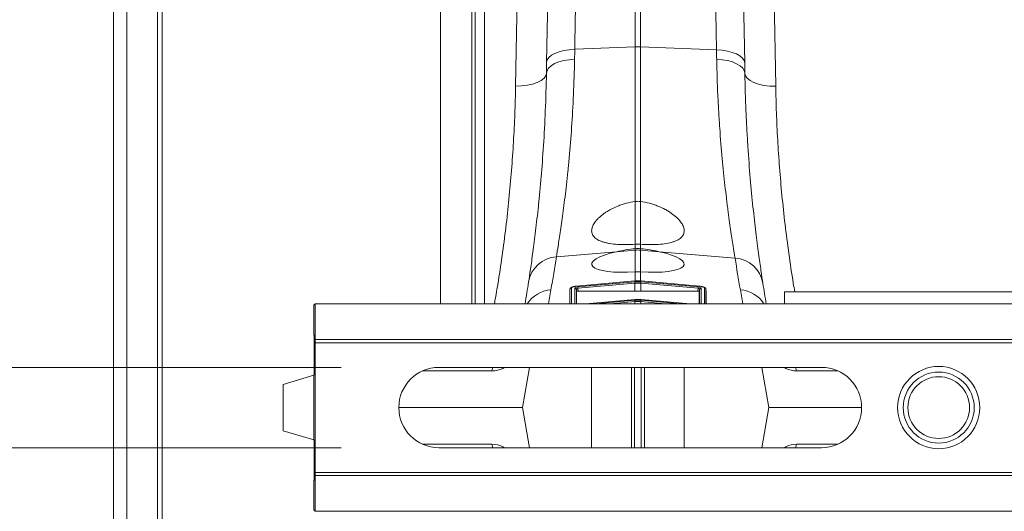
# Model space of a CAD drawing. Units: millimetres. Extents: x 13 to 224, y 13 to 269.
# Drawn here: x 100 to 113, y 176 to 182 of the extents above; entities that cross this region are included whole.
import ezdxf

# ---------------------------------------------------------------- set-up
doc = ezdxf.new("R2010")
doc.units = ezdxf.units.MM
doc.styles.add('SLDTEXTSTYLE2', font='TXT', dxfattribs={"width": 0.75})
doc.dimstyles.new('SLDDIMSTYLE1', dxfattribs={"dimtxt": 3.175, "dimasz": 3.302, "dimexe": 0, "dimexo": 0.0625, "dimgap": 0.79375, "dimtad": 0, "dimtih": 1, "dimtoh": 1, "dimdec": 6, "dimlfac": 25, "dimrnd": 1e-09, "dimzin": 12, "dimdsep": 46, "dimtxsty": 'SLDTEXTSTYLE2', "dimsah": 1, "dimcen": 0.09, "dimadec": 0, "dimazin": 3, "dimtfac": 1, "dimtmove": 0, "dimatfit": 0, "dimfxl": 1, "dimfrac": 2, "dimtolj": 1, "dimtzin": 12, "dimarcsym": 0})

# ---------------------------------------------------------------- blocks, each defined once
blk = doc.blocks.new('_D_3')
at = {"color": 7, "linetype": 'Continuous', "lineweight": 0, "transparency": 16777216}
for p, q in [((85.078, 183.885), (91.428, 183.885)), ((91.428, 183.885), (91.428, 177.769)), ((104.378, 177.769), (88.253, 177.769)), ((104.378, 176.729), (88.253, 176.729)), ((91.428, 176.729), (91.428, 170.379))]:
    blk.add_line(p, q, dxfattribs=at)
for points in [[(91.428, 177.769), (91.936, 181.071), (90.92, 181.071)], [(91.428, 176.729), (90.92, 173.427), (91.936, 173.427)]]:
    blk.add_solid(points, dxfattribs=at)
at = {"color": 7, "linetype": 'Continuous', "lineweight": 0, "transparency": 16777216, "char_height": 3.175, "attachment_point": 1, "style": 'SLDTEXTSTYLE2'}
for s, insert in [('(TYP)', (75.16, 185.458)), ('26', (69.278, 185.458))]:
    blk.add_mtext(s, dxfattribs=dict(at, insert=insert))
blk = doc.blocks.new('_D_4')
at = {"color": 7, "linetype": 'Continuous', "lineweight": 0, "transparency": 16777216}
for p, q in [((129.128, 178.519), (129.128, 202.143)), ((135.128, 178.519), (135.128, 202.143)), ((129.128, 198.968), (121.315, 198.968)), ((135.128, 198.968), (141.478, 198.968))]:
    blk.add_line(p, q, dxfattribs=at)
for points in [[(129.128, 198.968), (125.826, 199.476), (125.826, 198.46)], [(135.128, 198.968), (138.43, 198.46), (138.43, 199.476)]]:
    blk.add_solid(points, dxfattribs=at)
at = {"color": 7, "linetype": 'Continuous', "lineweight": 0, "transparency": 16777216, "char_height": 3.175, "attachment_point": 1, "style": 'SLDTEXTSTYLE2'}
for s, insert in [('(TYP)', (111.398, 200.541)), ('150', (103.169, 200.541))]:
    blk.add_mtext(s, dxfattribs=dict(at, insert=insert))

msp = doc.modelspace()

# ---------------------------------------------------------------- linework, layer by layer
at = {"color": 7, "linetype": 'Continuous', "lineweight": 15}
for p, q in [((101.99724697, 166.80965461), (101.99724697, 187.68910148)), ((102.05921136, 187.69836212), (102.05921136, 166.80039397)), ((108.19284866, 181.92135938), (108.19284866, 187.76632799)), ((108.26257326, 187.76632799), (108.26257326, 181.92135938)), ((101.60155799, 187.57563949), (101.60155799, 166.9231166)), ((101.42771096, 167.15381941), (101.42771096, 187.34493669)), ((107.04390151, 181.72084972), (107.1414301, 187.3146487)), ((109.51405699, 187.29424373), (109.61158767, 181.71308996)), ((106.64153119, 181.41342527), (106.73881692, 186.76830074)), ((109.91646707, 186.76020748), (110.01383471, 181.41305461)), ((107.40897843, 181.89089395), (108.19284866, 181.92135938)), ((108.19284866, 179.91912261), (108.19284866, 181.92135938)), ((108.26257326, 181.92135938), (108.26257326, 179.91912261)), ((109.24651103, 181.88311825), (108.26257326, 181.92135938)), ((107.0414704, 181.58141225), (107.04390151, 181.72084972)), ((109.61158767, 181.71308996), (109.61389577, 181.58101007)), ((108.19284866, 179.36534952), (108.19284866, 179.91912261)), ((108.26257326, 179.91912261), (108.26257326, 179.36534952)), ((108.19284866, 179.30785597), (108.19284866, 179.36534952)), ((108.26257326, 179.36534952), (108.26257326, 179.30785597)), ((107.17056862, 179.20266243), (107.95124465, 179.26893392)), ((107.95124465, 179.26893392), (108.19284866, 179.28944365)), ((108.19284866, 179.28944365), (108.19284866, 179.30785597)), ((108.19284866, 179.00860503), (108.19284866, 179.28944365)), ((108.26257326, 179.30785597), (108.26257326, 179.28944365)), ((108.26257326, 179.28944365), (108.26257326, 179.00860503)), ((108.50417727, 179.26893392), (108.26257326, 179.28944365)), ((109.48750976, 179.18545894), (108.50417727, 179.26893392)), ((108.1877074, 178.89001626), (107.42605593, 178.82134043)), ((108.18776034, 178.88942914), (107.42610887, 178.8207533)), ((107.4468349, 178.81178902), (108.18776663, 178.87859662)), ((108.18935258, 178.86100767), (107.44842084, 178.79420007)), ((108.18931129, 178.89015978), (108.18770759, 178.89001567)), ((108.18935258, 178.86100767), (108.18776663, 178.87859662)), ((108.18935258, 178.86100767), (108.18927969, 178.75540005)), ((108.18936243, 178.87874058), (108.18936243, 178.88957353)), ((108.190955, 178.86115162), (108.18936243, 178.87874058)), ((108.26605949, 178.87874058), (108.26446691, 178.86115162)), ((108.26605949, 178.88957353), (108.26605949, 178.87874058)), ((108.26606934, 178.86100767), (108.26765528, 178.87859662)), ((108.26606934, 178.86100767), (108.26614223, 178.75540005)), ((109.00700108, 178.79420007), (108.26606934, 178.86100767)), ((108.26771448, 178.89001603), (108.26611082, 178.89016059)), ((108.26765528, 178.87859662), (109.00858702, 178.81178902)), ((109.02931305, 178.8207533), (108.26766157, 178.88942914)), ((109.02936599, 178.82134043), (108.26771451, 178.89001626)), ((107.34406084, 178.75766611), (107.34620763, 178.78220989)), ((107.34406084, 178.59318789), (107.34406084, 178.75766611)), ((107.3462393, 178.78279282), (107.34406624, 178.75795451)), ((107.42605593, 178.82134043), (107.42610887, 178.8207533)), ((107.43196351, 178.75191504), (107.42950263, 178.78066845)), ((107.43196351, 178.75191504), (107.43196351, 178.59318789)), ((107.44842084, 178.79420007), (107.4468349, 178.81178902)), ((107.44842084, 178.79420007), (107.45161462, 178.75688332)), ((108.18927969, 178.75540005), (107.45161462, 178.75688332)), ((109.00380729, 178.75688332), (108.26614223, 178.75540005)), ((109.00380729, 178.75688332), (109.00700108, 178.79420007)), ((109.00700108, 178.79420007), (109.00858702, 178.81178902)), ((109.02591929, 178.78066845), (109.0234584, 178.75191504)), ((109.0234584, 178.59318789), (109.0234584, 178.75191504)), ((109.02936599, 178.82134043), (109.02931305, 178.8207533)), ((109.11135568, 178.75795451), (109.10918261, 178.78279282)), ((109.11136108, 178.75766611), (109.10921429, 178.78220989)), ((109.11136108, 178.75766611), (109.11136108, 178.59318789)), ((110.12771096, 178.74937805), (110.12771096, 178.59318789)), ((110.12771096, 178.74937805), (114.12771096, 178.74937805)), ((108.1877074, 178.65066138), (107.55029596, 178.59318789)), ((108.18933323, 178.59362393), (108.18449738, 178.59318789)), ((108.18931111, 178.65080582), (108.18770743, 178.65066136)), ((108.18776663, 178.63924174), (108.18935258, 178.62165278)), ((108.18935258, 178.62165278), (108.18933323, 178.59362393)), ((108.18936243, 178.63938569), (108.18936243, 178.65021865)), ((108.190955, 178.62179674), (108.18936243, 178.63938569)), ((108.26605949, 178.63938569), (108.26446691, 178.62179674)), ((108.26605949, 178.65021865), (108.26605949, 178.63938569)), ((108.26765528, 178.63924174), (108.26606934, 178.62165278)), ((108.26606934, 178.62165278), (108.26608868, 178.59362393)), ((108.27092453, 178.59318789), (108.26608868, 178.59362393)), ((108.2677143, 178.65066054), (108.26611057, 178.65080443)), ((108.90512595, 178.59318789), (108.26771451, 178.65066138)), ((104.04447293, 178.59318789), (104.02771096, 178.57642593)), ((104.02771096, 178.19217171), (104.02771096, 178.57642593)), ((104.04447293, 178.12937805), (104.04447293, 178.59318789)), ((144.22771096, 178.59318789), (104.04447293, 178.59318789)), ((104.02771096, 178.19217171), (104.03050462, 178.18937805)), ((104.03050462, 177.73135701), (104.03050462, 178.18937805)), ((104.0430761, 178.08937805), (104.04447293, 178.12937805)), ((104.0430761, 178.08937805), (104.0430761, 176.40937805)), ((144.22631413, 178.08937805), (104.0430761, 178.08937805)), ((144.22771096, 178.12937805), (104.04447293, 178.12937805)), ((105.64771096, 177.76937805), (110.60771096, 177.76937805)), ((106.82248631, 177.76937805), (106.73079628, 177.24937805)), ((108.18409409, 177.76937805), (108.18409409, 176.72937805)), ((108.27132782, 177.76937805), (108.27132782, 176.72937805)), ((109.83293561, 177.76937805), (109.92462564, 177.24937805)), ((103.62771096, 177.54937805), (104.02771096, 177.66937805)), ((104.02771096, 177.66937805), (104.02859199, 177.67158533)), ((104.02771096, 176.82937805), (104.02771096, 177.66937805)), ((103.62771096, 176.94937805), (103.62771096, 177.54937805)), ((106.73079628, 177.24937805), (105.12771096, 177.24937805)), ((106.82248631, 176.72937805), (106.73079628, 177.24937805)), ((109.83293561, 176.72937805), (109.92462564, 177.24937805)), ((111.12771096, 177.24937805), (109.92462564, 177.24937805)), ((104.02771096, 176.82937805), (103.62771096, 176.94937805)), ((104.02859199, 176.82717077), (104.02771096, 176.82937805)), ((104.03050462, 176.30937805), (104.03050462, 176.76739908)), ((110.60771096, 176.72937805), (105.64771096, 176.72937805)), ((104.02771096, 176.30658439), (104.03050462, 176.30937805)), ((104.02771096, 175.92233017), (104.02771096, 176.30658439)), ((104.0430761, 176.40937805), (104.04447293, 176.36937805)), ((144.22631413, 176.40937805), (104.0430761, 176.40937805)), ((104.04447293, 176.36937805), (104.04447293, 175.9055682)), ((144.22771096, 176.36937805), (104.04447293, 176.36937805)), ((104.04447293, 175.9055682), (104.02771096, 175.92233017)), ((144.22771096, 175.9055682), (104.04447293, 175.9055682))]:
    msp.add_line(p, q, dxfattribs=at)
at = {"color": 8, "linetype": 'Continuous', "lineweight": 15}
for p, q in [((105.66740647, 178.59318789), (105.66740647, 187.7613434)), ((106.07286531, 187.39626662), (106.07286531, 178.59318789)), ((106.11812734, 178.59318789), (106.11812734, 186.87891936)), ((106.2376707, 186.76937805), (106.2376707, 178.59318789)), ((108.19284866, 178.88985641), (108.19284866, 179.00860503)), ((108.26257326, 179.00860503), (108.26257326, 178.8898128)), ((108.1877074, 178.89001626), (108.18776034, 178.88942914)), ((108.26771451, 178.89001626), (108.26766157, 178.88942914)), ((107.09972541, 178.77428032), (107.06779393, 178.59318789)), ((107.34620763, 178.59318789), (107.34620763, 178.78220989)), ((107.36438367, 178.79979885), (107.36438367, 178.59318789)), ((107.40784036, 178.59318789), (107.40784036, 178.7982574)), ((107.42950263, 178.78066845), (107.42950263, 178.59318789)), ((109.02591929, 178.59318789), (109.02591929, 178.78066845)), ((109.04758155, 178.7982574), (109.04758155, 178.59318789)), ((109.09103825, 178.59318789), (109.09103825, 178.79979885)), ((109.10921429, 178.78220989), (109.10921429, 178.59318789)), ((109.58762799, 178.59318789), (109.55562685, 178.77467537)), ((108.18776034, 178.65007426), (107.5568604, 178.59318789)), ((107.67700508, 178.59318789), (108.18776663, 178.63924174)), ((108.18935258, 178.62165278), (107.87366186, 178.59318789)), ((108.18776034, 178.65007426), (108.1877074, 178.65066138)), ((108.19284866, 178.59318789), (108.19284866, 178.59394123)), ((108.26257326, 178.59394123), (108.26257326, 178.59318789)), ((108.58176006, 178.59318789), (108.26606934, 178.62165278)), ((108.26765528, 178.63924174), (108.77841684, 178.59318789)), ((108.26766157, 178.65007426), (108.26771451, 178.65066138)), ((108.89856151, 178.59318789), (108.26766157, 178.65007426)), ((105.43550405, 177.72410768), (106.33377577, 177.72410768)), ((106.47618121, 177.75750423), (106.49895551, 177.76937805)), ((106.47618121, 177.75750423), (106.47667575, 177.76937805)), ((107.62740749, 177.76937805), (107.62740749, 176.72937805)), ((108.14287954, 177.76937805), (108.14287954, 176.72937805)), ((108.31254238, 177.76937805), (108.31254238, 176.72937805)), ((108.82801442, 177.76937805), (108.82801442, 176.72937805)), ((110.12607791, 177.76937805), (110.1469507, 177.75750423)), ((110.1469507, 177.75750423), (110.14635878, 177.76937805)), ((110.28295884, 177.72410768), (110.81991787, 177.72410768)), ((105.43550405, 176.77464841), (106.33377577, 176.77464841)), ((106.47618121, 176.74125187), (106.49794855, 176.72937805)), ((106.47618121, 176.74125187), (106.47667575, 176.72937805)), ((110.12607791, 176.72937805), (110.1469507, 176.74125187)), ((110.1469507, 176.74125187), (110.14635878, 176.72937805)), ((110.28295884, 176.77464841), (110.81991787, 176.77464841))]:
    msp.add_line(p, q, dxfattribs=at)
at = {"color": 7, "linetype": 'Continuous', "lineweight": 15, "flags": 128}
for points in [[(107.04390151, 181.72084972), (107.05125394, 181.75322688), (107.07192858, 181.78426871), (107.10522386, 181.81292183), (107.15000993, 181.83821391), (107.20476698, 181.85928667), (107.26763687, 181.87542502), (107.33648614, 181.88608132), (107.40897843, 181.89089395)], [(109.61158767, 181.71308996), (109.60423413, 181.74546622), (109.58355873, 181.77650668), (109.55026307, 181.80515801), (109.50547699, 181.83044798), (109.45072025, 181.8515184), (109.38785093, 181.86765428), (109.31900243, 181.87830807), (109.24651103, 181.88311825)], [(107.0414704, 181.58141225), (107.0488512, 181.61565043), (107.06954525, 181.64849097), (107.10285075, 181.67882012), (107.14763816, 181.70560928), (107.20238856, 181.72794993), (107.26524514, 181.74508441), (107.33407617, 181.75643162), (107.40654732, 181.76160672)], [(109.61389577, 181.58101007), (109.60651538, 181.61514352), (109.58582161, 181.64788233), (109.55251629, 181.67811618), (109.50772893, 181.70481972), (109.45297848, 181.7270873), (109.39012176, 181.74416374), (109.32129052, 181.75546991), (109.24881913, 181.76062235)], [(107.0414704, 181.58141225), (107.03326778, 181.54758485), (107.01015626, 181.51531025), (106.97301546, 181.48581677), (106.92325888, 181.46022688), (106.86278018, 181.4395145), (106.7938811, 181.42446791), (106.71918381, 181.41565976), (106.64153119, 181.41342527)], [(109.61389577, 181.58101007), (109.62209953, 181.5471864), (109.64521179, 181.51491596), (109.68235297, 181.48542688), (109.73210956, 181.45984146), (109.79258793, 181.4391334), (109.86148644, 181.42409082), (109.93618295, 181.4152862), (110.01383471, 181.41305461)], [(108.1893111, 178.89016079), (108.18931161, 178.89015321), (108.18936243, 178.88957353)], [(108.26611082, 178.89016079), (108.26611031, 178.89015321), (108.26605949, 178.88957353)], [(108.18936243, 178.65021865), (108.18931161, 178.65079833), (108.1893111, 178.65080591)], [(108.26605949, 178.65021865), (108.26611031, 178.65079833), (108.26611081, 178.65080591)]]:
    msp.add_lwpolyline(points, dxfattribs=at)
at = {"color": 8, "linetype": 'Continuous', "lineweight": 15, "flags": 128}
for points in [[(106.33377577, 177.72410768), (106.34098146, 177.75778208), (106.34468331, 177.76937805)], [(110.28295884, 177.72410768), (110.2756069, 177.75778208), (110.27182991, 177.76937805)], [(106.33377577, 176.77464841), (106.34098146, 176.74097402), (106.34468331, 176.72937805)], [(110.28295884, 176.77464841), (110.2756069, 176.74097402), (110.27182991, 176.72937805)]]:
    msp.add_lwpolyline(points, dxfattribs=at)
at = {"color": 7, "linetype": 'Continuous', "lineweight": 15}
for radius in [0.53279405, 0.46, 0.4]:
    msp.add_circle((112.12771096, 177.24937805), radius, dxfattribs=at)
for centre, radius, start, end in [((108.22771096, 181.02321256), 0.89882316, 87.777133768, 92.222866232), ((108.22771096, 178.87872867), 0.41219192, 85.148251243, 94.851748757), ((107.19512217, 178.81316233), 0.39027324, 93.607074723, 170.573722006), ((87.00964725, 182.31670315), 20.4, 350, 351.219525482), ((129.64570501, 182.31709819), 20.4, 188.830491552, 190), ((109.46297526, 178.79597524), 0.39025569, 9.475625391, 86.395566158), ((87.04450955, 181.93006177), 20, 350.395644848, 351.219525482), ((129.61084271, 181.93045681), 20, 188.830491552, 189.605502966), ((107.36581089, 178.78013815), 0.01971243, 94.151977431, 173.96716543), ((107.40978656, 178.77852038), 0.01983274, 6.21785749, 95.631519505), ((109.04563536, 178.77852038), 0.01983274, 84.368480495, 173.78214251), ((109.08961102, 178.78013815), 0.01971243, 6.032834572, 85.848022567), ((105.64771096, 177.24937805), 0.52, 90, 270), ((110.60771096, 177.24937805), 0.52, 270, 90)]:
    msp.add_arc(centre, radius, start, end, dxfattribs=at)
at = {"color": 8, "linetype": 'Continuous', "lineweight": 15}
for centre, radius, start, end in [((107.12647001, 178.37945738), 0.39572773, 93.875193962, 147.309902092), ((109.52888683, 178.3798666), 0.39571328, 32.621064441, 86.125329386)]:
    msp.add_arc(centre, radius, start, end, dxfattribs=at)
at = {"color": 7, "linetype": 'Continuous', "lineweight": 15}
for centre, major_axis, ratio, start_param, end_param in [((108.22771096, 179.16109252), (0.59983083, 0.05763716), 0.2471863654, 2.0259195757, 4.6305049775), ((108.22771096, 179.16109252), (0.59983083, -0.05763716), 0.2471863654, 4.7942729833, 7.3988583851), ((107.44768829, 178.80163118), (0.03983732, 0.00360905), 0.2548326434, 1.5691319191, 3.1185102875), ((107.44943141, 178.78229911), (0.01990177, 0.00199328), 0.5971053019, 1.5617727756, 3.111151144), ((107.45204469, 178.75176506), (0.02008113, -0.00016038), 0.2547617833, 1.5942490168, 3.1436273852), ((109.00337723, 178.75176506), (0.02008113, 0.00016038), 0.2547617833, 6.2811505756, 7.830528944), ((109.00599051, 178.78229911), (0.01990177, -0.00199328), 0.5971053019, 0.0304415096, 1.579819878), ((109.00773362, 178.80163118), (0.03983732, -0.00360905), 0.2548326434, 0.0230823661, 1.5724607345), ((104.02840937, 177.73135701), (0, 0.06), 0.0349207695, 3.2288591162, 4.7123889804), ((104.02840937, 176.76739908), (0, 0.06), 0.0349207695, 4.7123889804, 6.1959188446)]:
    msp.add_ellipse(centre, major_axis=major_axis, ratio=ratio, start_param=start_param, end_param=end_param, dxfattribs=at)
for points, knots in [([(107.50650924, 187.70628107), (107.50650924, 187.70628107), (107.50636634, 187.69776057), (107.50593778, 187.6722081), (107.50575929, 187.66156562), (107.50533296, 187.63614581), (107.50508499, 187.62136101), (107.50367316, 187.53718161), (107.50199576, 187.43716792), (107.49866579, 187.23861971), (107.49741966, 187.16432012), (107.49534282, 187.04048935), (107.4946159, 186.99714698), (107.49347283, 186.92899171), (107.49308302, 186.90574952), (107.49228869, 186.85838766), (107.49188382, 186.83424745), (107.48817117, 186.61288136), (107.48438392, 186.38706624), (107.47585817, 185.87871641), (107.47111973, 185.59618453), (107.46523542, 185.2453277), (107.46457415, 185.205899), (107.46324117, 185.12641833), (107.46256885, 185.08633085), (107.46053457, 184.96503505), (107.45915529, 184.8827937), (107.45494901, 184.63198929), (107.45205366, 184.45935079), (107.44309809, 183.92536147), (107.4367696, 183.54801347), (107.42840488, 183.04924836), (107.42670913, 182.94813524), (107.42327143, 182.7431541), (107.42152808, 182.6392019), (107.41623714, 182.32371566), (107.41264182, 182.10933436), (107.40897843, 181.89089395)], [0, 0, 0, 0, 0.0625, 0.0625, 0.09375, 0.09375, 0.125, 0.125, 0.25, 0.25, 0.3125, 0.3125, 0.34375, 0.34375, 0.359375, 0.359375, 0.375, 0.375, 0.5, 0.5, 0.625, 0.625, 0.640625, 0.640625, 0.65625, 0.65625, 0.6875, 0.6875, 0.75, 0.75, 0.875, 0.875, 0.90625, 0.90625, 0.9375, 0.9375, 1, 1, 1, 1]), ([(109.24651103, 181.88311825), (109.24284557, 182.10119822), (109.23924834, 182.31521812), (109.23395477, 182.63016208), (109.23220936, 182.73400569), (109.22876754, 182.93877821), (109.22706944, 183.03980688), (109.21869172, 183.5382404), (109.21234878, 183.91561187), (109.20336794, 184.44992103), (109.20046358, 184.62271384), (109.19624317, 184.87380319), (109.19485907, 184.95614843), (109.19281747, 185.07761104), (109.19214261, 185.11776112), (109.19080934, 185.19708269), (109.1901503, 185.23629138), (109.18428685, 185.58512964), (109.17955543, 185.86661789), (109.17103072, 186.37377937), (109.16723739, 186.59945523), (109.16351572, 186.82086778), (109.16310984, 186.84501477), (109.16231639, 186.89221881), (109.16192843, 186.9152997), (109.16079062, 186.98299119), (109.16006683, 187.02605107), (109.15799841, 187.14910635), (109.1567566, 187.22298473), (109.15343661, 187.42049901), (109.15176193, 187.52012903), (109.15035138, 187.60404604), (109.15010356, 187.61878929), (109.14967738, 187.64414381), (109.14949892, 187.65476038), (109.14907004, 187.68027543), (109.14892706, 187.68878208), (109.14892706, 187.68878208)], [0, 0, 0, 0, 0.0625, 0.0625, 0.09375, 0.09375, 0.125, 0.125, 0.25, 0.25, 0.3125, 0.3125, 0.34375, 0.34375, 0.359375, 0.359375, 0.375, 0.375, 0.5, 0.5, 0.625, 0.625, 0.640625, 0.640625, 0.65625, 0.65625, 0.6875, 0.6875, 0.75, 0.75, 0.875, 0.875, 0.90625, 0.90625, 0.9375, 0.9375, 1, 1, 1, 1]), ([(107.40654732, 181.76160672), (107.40357264, 181.60341144), (107.39857081, 181.45102482), (107.38538527, 181.15743724), (107.37719977, 181.01623747), (107.35844155, 180.74497245), (107.34786735, 180.61490636), (107.33079301, 180.42839658), (107.32488682, 180.36755318), (107.31290712, 180.25012216), (107.30682025, 180.19337475), (107.2884282, 180.02893356), (107.2759934, 179.92702488), (107.25156673, 179.73849464), (107.23957348, 179.65187243), (107.22247357, 179.53368174), (107.21691827, 179.49622326), (107.20621063, 179.42542335), (107.20108706, 179.39226958), (107.18651731, 179.29950462), (107.17787385, 179.24657074), (107.17056862, 179.20266243)], [0, 0, 0, 0, 0.125, 0.125, 0.25, 0.25, 0.375, 0.375, 0.4375, 0.4375, 0.5, 0.5, 0.625, 0.625, 0.75, 0.75, 0.8125, 0.8125, 0.875, 0.875, 1, 1, 1, 1]), ([(109.48750976, 179.18545894), (109.48012381, 179.22960823), (109.47141918, 179.2826343), (109.45197415, 179.40571931), (109.4412328, 179.47578055), (109.41835324, 179.6328169), (109.40621376, 179.71979106), (109.39061015, 179.83936262), (109.38746476, 179.86384836), (109.38115958, 179.91379524), (109.37800597, 179.93920643), (109.36856122, 180.01673717), (109.36228613, 180.07015292), (109.34367709, 180.23549324), (109.33155825, 180.35249694), (109.30871676, 180.59991752), (109.29799242, 180.73033405), (109.28600579, 180.90193414), (109.28367961, 180.93668427), (109.27918422, 181.00705441), (109.27701275, 181.04271472), (109.27077687, 181.15065784), (109.26699011, 181.22389495), (109.25688439, 181.44740325), (109.25181808, 181.60146091), (109.24881913, 181.76062235)], [0, 0, 0, 0, 0.125, 0.125, 0.25, 0.25, 0.375, 0.375, 0.40625, 0.40625, 0.4375, 0.4375, 0.5, 0.5, 0.625, 0.625, 0.75, 0.75, 0.78125, 0.78125, 0.8125, 0.8125, 0.875, 0.875, 1, 1, 1, 1]), ([(106.81011873, 178.87708066), (106.81723243, 178.92313618), (106.82564557, 178.97862946), (106.8398335, 179.07590279), (106.84482373, 179.11067102), (106.85525606, 179.1849336), (106.86067327, 179.22425365), (106.87735565, 179.34835984), (106.88906948, 179.43939509), (106.91295978, 179.63775616), (106.92513757, 179.74508216), (106.94317493, 179.91847217), (106.94914866, 179.97833991), (106.96091409, 180.10230181), (106.96672009, 180.16657661), (106.9835219, 180.36379282), (106.99394371, 180.50148536), (107.01245304, 180.78901546), (107.02054209, 180.93885357), (107.03358082, 181.25079791), (107.03853241, 181.4129024), (107.0414704, 181.58141225)], [0, 0, 0, 0, 0.125, 0.125, 0.1875, 0.1875, 0.25, 0.25, 0.375, 0.375, 0.5, 0.5, 0.5625, 0.5625, 0.625, 0.625, 0.75, 0.75, 0.875, 0.875, 1, 1, 1, 1]), ([(109.61389577, 181.58101007), (109.61685747, 181.41152824), (109.62187272, 181.24768274), (109.63186687, 181.01023952), (109.63561069, 180.93248224), (109.64177229, 180.81794226), (109.64391679, 180.78012388), (109.64835481, 180.70551872), (109.65065056, 180.66868931), (109.66247619, 180.4868787), (109.67304303, 180.34888662), (109.69551324, 180.08739613), (109.70741833, 179.96389855), (109.72567093, 179.78957927), (109.73182129, 179.73329777), (109.74415476, 179.62444071), (109.75035353, 179.57174195), (109.76865845, 179.42087749), (109.78051197, 179.32951433), (109.80283263, 179.16465571), (109.813301, 179.0911617), (109.8322416, 178.96209154), (109.8407147, 178.90651353), (109.84790619, 178.86022225)], [0, 0, 0, 0, 0.125, 0.125, 0.1875, 0.1875, 0.21875, 0.21875, 0.25, 0.25, 0.375, 0.375, 0.5, 0.5, 0.5625, 0.5625, 0.625, 0.625, 0.75, 0.75, 0.875, 0.875, 1, 1, 1, 1]), ([(108.19284866, 179.36534952), (108.15255589, 179.36238601), (108.11311846, 179.36073305), (108.05520365, 179.36022134), (108.03610715, 179.36038208), (107.99834301, 179.36140859), (107.97979352, 179.36227541), (107.92605145, 179.36590768), (107.89236541, 179.36970122), (107.84504319, 179.37764983), (107.82978839, 179.38069019), (107.80104902, 179.38742427), (107.78746969, 179.39113143), (107.76184183, 179.39924115), (107.74979345, 179.4036437), (107.7272207, 179.41317729), (107.71665183, 179.41833803), (107.68779364, 179.43467397), (107.67218203, 179.44672915), (107.65384775, 179.46660853), (107.6485766, 179.47355767), (107.63980494, 179.48798392), (107.6363321, 179.49540374), (107.62850181, 179.51827303), (107.62671265, 179.53433002), (107.62898578, 179.55963699), (107.63058569, 179.56828813), (107.63536292, 179.58569823), (107.63854063, 179.5944932), (107.65036279, 179.62113262), (107.66127721, 179.63923195), (107.68224034, 179.66682705), (107.68998192, 179.67606984), (107.70674511, 179.6943812), (107.71579283, 179.70348524), (107.7449231, 179.73061243), (107.76697284, 179.74845494), (107.80428115, 179.77467092), (107.81746007, 179.78333096), (107.84477001, 179.80008578), (107.85895831, 179.80822371), (107.90315231, 179.83186305), (107.93476773, 179.84660048), (107.98584102, 179.86679273), (108.00359704, 179.87323815), (108.03969744, 179.88514022), (108.05806079, 179.89061291), (108.11411368, 179.90552961), (108.15275457, 179.91348836), (108.19284866, 179.91912261)], [0, 0, 0, 0, 0.0625, 0.0625, 0.09375, 0.09375, 0.125, 0.125, 0.1875, 0.1875, 0.21875, 0.21875, 0.25, 0.25, 0.28125, 0.28125, 0.3125, 0.3125, 0.375, 0.375, 0.40625, 0.40625, 0.4375, 0.4375, 0.5, 0.5, 0.53125, 0.53125, 0.5625, 0.5625, 0.625, 0.625, 0.65625, 0.65625, 0.6875, 0.6875, 0.75, 0.75, 0.78125, 0.78125, 0.8125, 0.8125, 0.875, 0.875, 0.90625, 0.90625, 0.9375, 0.9375, 1, 1, 1, 1]), ([(108.26257326, 179.91912261), (108.30262066, 179.91349492), (108.3412504, 179.90554318), (108.39732481, 179.89062348), (108.41570182, 179.88514762), (108.45184097, 179.87323292), (108.46954056, 179.86680802), (108.52064605, 179.84660501), (108.55246222, 179.83178453), (108.59710403, 179.80786859), (108.61150295, 179.79958683), (108.63883163, 179.78277265), (108.65181873, 179.77421259), (108.68884751, 179.74813752), (108.7109735, 179.73023185), (108.75018462, 179.69359198), (108.76684731, 179.67524328), (108.79438143, 179.63883974), (108.80528801, 179.62075074), (108.81712968, 179.59386344), (108.8202893, 179.58499568), (108.82496893, 179.56765683), (108.82650328, 179.55915427), (108.8286763, 179.53414886), (108.82690785, 179.51814641), (108.81899785, 179.4951814), (108.81545789, 179.48768413), (108.80670355, 179.473364), (108.80148029, 179.46649925), (108.78325774, 179.44676361), (108.76773059, 179.43474625), (108.73891003, 179.41841014), (108.72833576, 179.4132402), (108.70579151, 179.40370656), (108.69376852, 179.39930787), (108.65544889, 179.38716085), (108.6268959, 179.38044716), (108.5634487, 179.36974453), (108.52970543, 179.36594325), (108.47613726, 179.36230346), (108.45778539, 179.36143717), (108.42005762, 179.36039325), (108.40072349, 179.36022145), (108.34247309, 179.36072255), (108.30289982, 179.36238353), (108.26257326, 179.36534952)], [0, 0, 0, 0, 0.0625, 0.0625, 0.09375, 0.09375, 0.125, 0.125, 0.1875, 0.1875, 0.21875, 0.21875, 0.25, 0.25, 0.3125, 0.3125, 0.375, 0.375, 0.4375, 0.4375, 0.46875, 0.46875, 0.5, 0.5, 0.5625, 0.5625, 0.59375, 0.59375, 0.625, 0.625, 0.6875, 0.6875, 0.71875, 0.71875, 0.75, 0.75, 0.8125, 0.8125, 0.875, 0.875, 0.90625, 0.90625, 0.9375, 0.9375, 1, 1, 1, 1]), ([(107.95124465, 179.26893392), (107.98851077, 179.27711801), (108.02732028, 179.28454389), (108.10803983, 179.29764624), (108.15024008, 179.30334207), (108.19284866, 179.30785597)], [0, 0, 0, 0, 0.5, 0.5, 1, 1, 1, 1]), ([(108.26257326, 179.30785597), (108.30519432, 179.30334075), (108.34663516, 179.29775297), (108.40714396, 179.28795277), (108.42703581, 179.28444836), (108.4662565, 179.27698262), (108.48549956, 179.27303577), (108.50417727, 179.26893392)], [0, 0, 0, 0, 0.5, 0.5, 0.75, 0.75, 1, 1, 1, 1]), ([(108.190955, 178.86115162), (108.19042166, 178.86110369), (108.18988831, 178.86105577), (108.18935497, 178.86100788), (108.18935417, 178.86100781), (108.18935337, 178.86100774), (108.18935258, 178.86100767)], [0, 0, 0, 0, 0.00004016197869, 0.00004016197869, 0.00004016197869, 0.00004022197869, 0.00004022197869, 0.00004022197869, 0.00004022197869]), ([(108.26606934, 178.86100767), (108.26606854, 178.86100774), (108.26606775, 178.86100781), (108.26606695, 178.86100788), (108.2655336, 178.86105577), (108.26500026, 178.86110369), (108.26446691, 178.86115162)], [-0.00000006, -0.00000006, -0.00000006, -0.00000006, 0, 0, 0, 0.000040161978689, 0.000040161978689, 0.000040161978689, 0.000040161978689]), ([(107.42507747, 178.82105543), (107.42125848, 178.82072168), (107.40798846, 178.81956198), (107.3864204, 178.81507539), (107.3673275, 178.8084513), (107.35562229, 178.8011908), (107.34888134, 178.79263399), (107.34649341, 178.78626589), (107.34628388, 178.7828116), (107.34625093, 178.7822684)], [0, 0, 0, 0, 0.0996989225, 0.3464284041, 0.5985642035, 0.7875370721, 0.8927416843, 0.9831331644, 1, 1, 1, 1]), ([(107.42610887, 178.8207533), (107.41778898, 178.82000312), (107.40959143, 178.81884002), (107.39839046, 178.81665211), (107.39477003, 178.81583337), (107.3880822, 178.81409783), (107.38499907, 178.81318065), (107.3793579, 178.81124682), (107.37679404, 178.81022419), (107.37239501, 178.80816578), (107.37052701, 178.80712015), (107.36595843, 178.80393195), (107.36438367, 178.80181956), (107.36438367, 178.79979885)], [0, 0, 0, 0, 0.25, 0.25, 0.375, 0.375, 0.5, 0.5, 0.625, 0.625, 0.75, 0.75, 1, 1, 1, 1]), ([(108.26614223, 178.75540005), (108.25970266, 178.7553871), (108.25326296, 178.75537743), (108.24682322, 178.75537102), (108.24038348, 178.7553646), (108.23394368, 178.75536144), (108.22750389, 178.75536151), (108.21476238, 178.75536164), (108.20202076, 178.75537443), (108.18927969, 178.75540005)], [0, 0, 0, 0, 0.0004829844127, 0.0004829844127, 0.0004829844127, 0.0009659687962, 0.0009659687962, 0.0009659687962, 0.0019215880277, 0.0019215880277, 0.0019215880277, 0.0019215880277]), ([(109.10929513, 178.78046685), (109.10877076, 178.78413588), (109.10779618, 178.7909551), (109.10173502, 178.79893088), (109.09271045, 178.80598438), (109.07803998, 178.81236421), (109.05422825, 178.81853221), (109.03380712, 178.8209498), (109.02314292, 178.82190232), (109.02222535, 178.82198428)], [0, 0, 0, 0, 0.10484753158, 0.19486807377, 0.31137988247, 0.51668819597, 0.7431466543, 0.97789974643, 1, 1, 1, 1]), ([(109.09103825, 178.79979885), (109.09103825, 178.80181758), (109.08942611, 178.80396169), (109.08337699, 178.80817575), (109.07885821, 178.81028986), (109.07041534, 178.81318277), (109.06726688, 178.81411857), (109.06056773, 178.81585333), (109.05702042, 178.81665488), (109.04951212, 178.81812026), (109.04554777, 178.81878122), (109.03754951, 178.81990565), (109.03347321, 178.82037819), (109.02931305, 178.8207533)], [0, 0, 0, 0, 0.25, 0.25, 0.5, 0.5, 0.625, 0.625, 0.75, 0.75, 0.875, 0.875, 1, 1, 1, 1]), ([(108.190955, 178.62179674), (108.19042166, 178.6217488), (108.18988831, 178.62170089), (108.18935497, 178.621653), (108.18935417, 178.62165293), (108.18935337, 178.62165285), (108.18935258, 178.62165278)], [0, 0, 0, 0, 0.00004016197869, 0.00004016197869, 0.00004016197869, 0.00004022197869, 0.00004022197869, 0.00004022197869, 0.00004022197869]), ([(108.26606934, 178.62165278), (108.26606854, 178.62165285), (108.26606775, 178.62165293), (108.26606695, 178.621653), (108.2655336, 178.62170089), (108.26500026, 178.6217488), (108.26446691, 178.62179674)], [-0.00000006, -0.00000006, -0.00000006, -0.00000006, 0, 0, 0, 0.000040161978689, 0.000040161978689, 0.000040161978689, 0.000040161978689])]:
    msp.add_open_spline(points, degree=3, knots=knots, dxfattribs=at)
for points in [[(107.40897843, 181.89089395), (107.40816212, 181.8474821), (107.40735175, 181.80438635), (107.40654732, 181.76160672)], [(109.24881913, 181.76062235), (109.24805508, 181.8011722), (109.24728571, 181.84200417), (109.24651103, 181.88311825)], [(108.26257326, 179.91912261), (108.23933172, 179.92238864), (108.21609019, 179.92238864), (108.19284866, 179.91912261)], [(108.19284866, 179.36534952), (108.21609019, 179.36705892), (108.23933172, 179.36705892), (108.26257326, 179.36534952)], [(108.26257326, 179.30785597), (108.23933172, 179.31031814), (108.21609019, 179.31031814), (108.19284866, 179.30785597)], [(108.19284866, 179.00860503), (108.21609019, 179.01036338), (108.23933172, 179.01036338), (108.26257326, 179.00860503)], [(108.18936243, 178.88957353), (108.1888284, 178.88952542), (108.18829437, 178.88947729), (108.18776034, 178.88942914)], [(108.18776663, 178.87859662), (108.18829857, 178.87864458), (108.1888305, 178.87869257), (108.18936243, 178.87874058)], [(108.26605949, 178.88957353), (108.24055557, 178.89186504), (108.21486634, 178.89186504), (108.18936243, 178.88957353)], [(108.18936243, 178.87874058), (108.21486616, 178.88103612), (108.24055576, 178.88103612), (108.26605949, 178.87874058)], [(108.26446691, 178.86115162), (108.24002216, 178.86334869), (108.21539976, 178.86334869), (108.190955, 178.86115162)], [(108.26766157, 178.88942914), (108.26712755, 178.88947729), (108.26659352, 178.88952542), (108.26605949, 178.88957353)], [(108.26605949, 178.87874058), (108.26659142, 178.87869257), (108.26712335, 178.87864458), (108.26765528, 178.87859662)], [(108.18936243, 178.65021865), (108.1888284, 178.65017054), (108.18829437, 178.65012241), (108.18776034, 178.65007426)], [(108.18776663, 178.63924174), (108.18829857, 178.6392897), (108.1888305, 178.63933769), (108.18936243, 178.63938569)], [(108.19284866, 178.59394123), (108.19167686, 178.59383536), (108.19050505, 178.59372959), (108.18933323, 178.59362393)], [(108.26605949, 178.65021865), (108.24055557, 178.65251016), (108.21486635, 178.65251016), (108.18936243, 178.65021865)], [(108.18936243, 178.63938569), (108.21486615, 178.64168123), (108.24055577, 178.64168123), (108.26605949, 178.63938569)], [(108.26446691, 178.62179674), (108.24002216, 178.6239938), (108.21539976, 178.6239938), (108.190955, 178.62179674)], [(108.26257326, 178.59394123), (108.23938978, 178.59603592), (108.21602528, 178.5960353), (108.19284866, 178.59394123)], [(108.26608868, 178.59362393), (108.26491686, 178.59372959), (108.26374505, 178.59383536), (108.26257326, 178.59394123)], [(108.26766157, 178.65007426), (108.26712755, 178.65012241), (108.26659352, 178.65017054), (108.26605949, 178.65021865)], [(108.26605949, 178.63938569), (108.26659142, 178.63933769), (108.26712335, 178.6392897), (108.26765528, 178.63924174)], [(106.33377577, 177.72410768), (106.38398807, 177.72410768), (106.43131624, 177.73511227), (106.47618121, 177.75750423)], [(110.1469507, 177.75750423), (110.18972625, 177.73513799), (110.23492088, 177.72410768), (110.28295884, 177.72410768)], [(106.33377577, 176.77464841), (106.38398807, 176.77464841), (106.43131624, 176.76364383), (106.47618121, 176.74125187)], [(110.1469507, 176.74125187), (110.18972625, 176.7636181), (110.23492088, 176.77464841), (110.28295884, 176.77464841)]]:
    msp.add_open_spline(points, degree=3, dxfattribs=at)
at = {"color": 8, "linetype": 'Continuous', "lineweight": 15}
for points, knots in [([(106.36718489, 178.59318789), (106.38199555, 178.6769892), (106.41862235, 178.88422994), (106.46794904, 179.21445388), (106.51641268, 179.58326804), (106.55698805, 179.95303505), (106.58996824, 180.32246899), (106.61509344, 180.69097532), (106.63300922, 181.0557991), (106.63868856, 181.29413362), (106.64153119, 181.41342527)], [0, 0, 0, 0, 0.0865966234, 0.2141535769, 0.3424758172, 0.4710567575, 0.6025989673, 0.7344176736, 0.8670702307, 1, 1, 1, 1]), ([(110.01383471, 181.41305461), (110.01653867, 181.29873066), (110.02194659, 181.07008327), (110.03876733, 180.71861407), (110.06244876, 180.36150467), (110.09420708, 179.99585185), (110.1340896, 179.62341418), (110.18346489, 179.2437286), (110.22591662, 178.95200832), (110.25484698, 178.78647474), (110.26133038, 178.74937805)], [0, 0, 0, 0, 0.1346905123, 0.2693804041, 0.4051259965, 0.5408712004, 0.6800067739, 0.8191422917, 0.9594691199, 1, 1, 1, 1])]:
    msp.add_open_spline(points, degree=3, knots=knots, dxfattribs=at)

# ---------------------------------------------------------------- dimensions: what is measured, and where the dimension line sits
at = {"color": 7, "linetype": 'Continuous', "lineweight": 0}
dim = msp.add_linear_dim(base=(135.12771096, 198.96808306), p1=(129.12771096, 177.24937805), p2=(135.12771096, 177.24937805), text='<> (TYP)', dimstyle='SLDDIMSTYLE1', dxfattribs=at)
dim.commit()
dim.dimension.update_dxf_attribs({"geometry": '_D_4', "text_midpoint": (112.24201002, 198.96808306), "dimtype": 160})
dim = msp.add_linear_dim(base=(91.42771096, 176.72937805), p1=(105.64771096, 177.76937805), p2=(105.64771096, 176.72937805), angle=90, text='<> (TYP)', dimstyle='SLDDIMSTYLE1', dxfattribs=at)
dim.commit()
dim.dimension.update_dxf_attribs({"geometry": '_D_3', "text_midpoint": (91.42771096, 183.88549171), "dimtype": 160})

doc.saveas('drawing.dxf')
